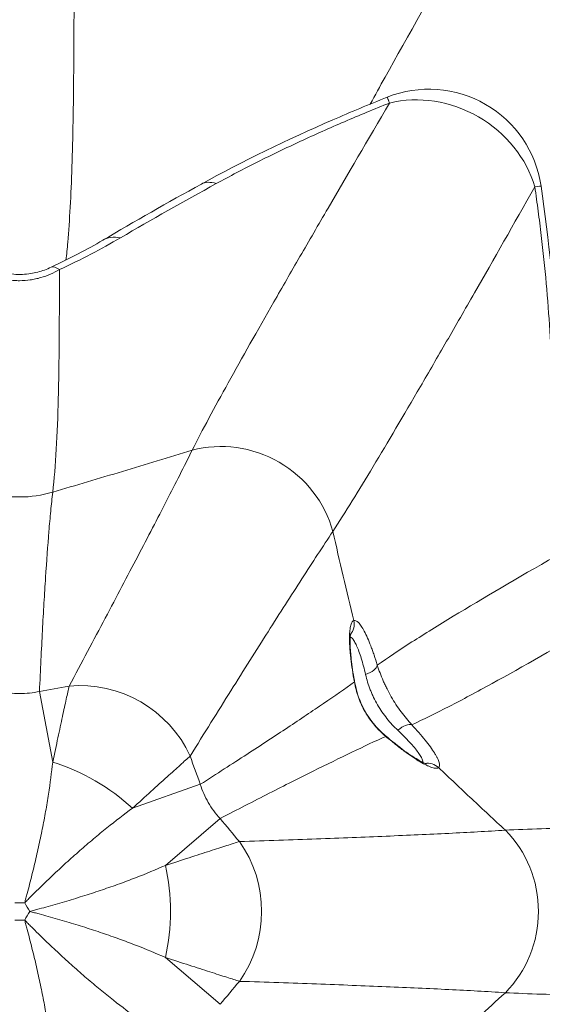
# Model space of a CAD drawing. Extents: x -82266 to -69628, y 18105 to 27015.
# Drawn here: x -79033 to -78930, y 25661 to 25854 of the extents above; entities that cross this region are included whole.
import ezdxf

# ---------------------------------------------------------------- set-up
doc = ezdxf.new("R2010")
doc.units = 0
doc.header["$MEASUREMENT"] = 0
doc.header["$PDMODE"] = 1
doc.layers.get('0').update_dxf_attribs({"linetype": 'CONTINUOUS'})
doc.layers.get('DefPoints').update_dxf_attribs({"linetype": 'CONTINUOUS'})
for name, color, linetype, lineweight in [('FRAM3', 1, 'CONTINUOUS', 50), ('外形線', 7, 'CONTINUOUS', 18), ('寸法線', 3, 'CONTINUOUS', 18)]:
    doc.layers.add(name, color=color, linetype=linetype, lineweight=lineweight)
doc.styles.get("Standard").update_dxf_attribs({"font": 'TXT.SHX', "bigfont": 'bigfont.shx'})
doc.dimstyles.new('30ベース', dxfattribs={"dimscale": 30, "dimtxt": 3, "dimasz": 3, "dimexe": 0, "dimexo": 1, "dimgap": 1, "dimtad": 3, "dimdec": 0, "dimdsep": 46, "dimtxsty": 'Standard', "dimblk": 'DOTSMALL', "dimcen": 0, "dimclrd": 256, "dimclre": 256, "dimclrt": 7, "dimadec": 3, "dimazin": 2, "dimtfac": 1, "dimtdec": 0, "dimtix": 1, "dimtmove": 2, "dimatfit": 2, "dimldrblk": 'OPEN', "dimfxl": 0, "dimtolj": 1, "dimlwd": -1, "dimlwe": -1, "dimarcsym": 0})

# ---------------------------------------------------------------- blocks, each defined once
blk = doc.blocks.new('_DotSmall')
at = {"layer": 'FRAM3', "color": 0, "const_width": 0.5}
blk.add_lwpolyline([(-0.0625, 0, 1), (0.0625, 0, 1)], format="xyb", close=True, dxfattribs=at)
blk = doc.blocks.new('*D11')
at = {"layer": 'DefPoints', "color": 0}
for p in [(-78476.48, 26315.43), (-79588.7, 25679.31), (-78476.48, 25679.31)]:
    blk.add_point(p, dxfattribs=at)
at = {"layer": '寸法線'}
for p, q in [((-79588.7, 25709.31), (-79588.7, 26315.43)), ((-79588.7, 26315.43), (-78476.48, 26315.43)), ((-78476.48, 25709.31), (-78476.48, 26315.43))]:
    blk.add_line(p, q, dxfattribs=at)
at = {"layer": '寸法線', "xscale": 90, "yscale": 90, "zscale": 90, "rotation": 180}
blk.add_blockref('_DotSmall', (-79588.7, 26315.43), dxfattribs=at)
at = {"layer": '寸法線', "xscale": 90, "yscale": 90, "zscale": 90}
blk.add_blockref('_DotSmall', (-78476.48, 26315.43), dxfattribs=at)
at = {"layer": '寸法線', "color": 7, "insert": (-79032.59, 26390.43), "char_height": 90, "attachment_point": 5}
blk.add_mtext('\\A1;1112', dxfattribs=at)
blk = doc.blocks.new('_OPEN')
at = {"color": 0, "linetype": 'ByBlock'}
for p, q in [((-1, 0.1667), (0, 0)), ((0, 0), (-1, -0.1667)), ((0, 0), (-1, 0))]:
    blk.add_line(p, q, dxfattribs=at)

msp = doc.modelspace()

# ---------------------------------------------------------------- linework, layer by layer
at = {"layer": '外形線'}
for p, q in [((-78960.397, 25839.239), (-78960.394, 25839.24)), ((-79028.704, 25722.524), (-79026.11, 25708.62)), ((-79010.448, 25699.577), (-78997.109, 25704.283)), ((-78993.224, 25697.553), (-79003.968, 25688.355)), ((-79003.968, 25670.269), (-78993.224, 25661.071))]:
    msp.add_line(p, q, dxfattribs=at)
at = {"layer": '外形線', "extrusion": (0, 0, -1)}
msp.add_arc((78952.177, 25818.59), 22.225, 68.3014, 171.71202, dxfattribs=at)
for centre, major_axis, ratio, start_param, end_param in [((-78952.177, 25818.59), (8.217, -20.65), 0.0003822, 2.8073757, 3.1415927), ((-78952.177, 25818.59), (-21.993, -3.204), 0.0002926, 2.8073757, 3.1415927), ((-78992.331, 25749.042), (-19.247, 11.112), 0.9620157, 0.7695004, 2.3720923), ((-78970.03, 25735.735), (-1.218, 2.932), 0.984691, 1.7369881, 2.6504094), ((-79019.061, 25702.743), (-19.247, 11.113), 0.9212072, 0.9049541, 2.2366385), ((-78969.89, 25723.659), (-3.123, -0.572), 0.3068182, 2.9590501, 3.1415926), ((-78957.671, 25713.645), (-2.317, -2.17), 0.4330523, 1.6903607, 2.9474978), ((-78952.446, 25705.279), (-1.93, 2.521), 0.984691, 0.491174, 1.4046045), ((-78952.072, 25679.312), (0, 22.225), 0.9620157, 0.7695004, 2.3720923), ((-79005.533, 25679.312), (0, 22.225), 0.9212072, 0.9049541, 2.2366385)]:
    msp.add_ellipse(centre, major_axis=major_axis, ratio=ratio, start_param=start_param, end_param=end_param, dxfattribs=at)
at = {"layer": '外形線'}
for centre, major_axis, ratio, start_param, end_param in [((-78952.177, 25818.59), (19.247, -11.112), 0.8723772, 0.7356182, 2.4059745), ((-78986.2, 25802.71), (10.707, -19.476), 0.3430728, 2.7927602, 3.1415927), ((-79004.992, 25792.005), (11.297, -19.14), 0.4260535, 2.7893608, 3.1415929), ((-79016.997, 25785.716), (9.409, -20.135), 0.1814444, 2.8237608, 3.141495), ((-79032.59, 25782.62), (22.225, 0), 0.9856196, 4.4165124, 5.0082656), ((-78965.397, 25727.027), (-3.038, -0.922), 0.4330523, 1.6903607, 2.9474978), ((-78962.834, 25711.438), (-2.057, -2.419), 0.3068182, 2.9590501, 3.1415926), ((-79023.56, 25694.952), (19.247, -11.113), 0.5202497, 1.1517673, 1.9898253), ((-79014.53, 25679.312), (0, -22.225), 0.5202497, 1.1517673, 1.9898253)]:
    msp.add_ellipse(centre, major_axis=major_axis, ratio=ratio, start_param=start_param, end_param=end_param, dxfattribs=at)
for points, knots in [([(-78963.741, 25837.889), (-78962.797, 25839.608), (-78961.819, 25841.376), (-78956.331, 25851.239), (-78951.235, 25860.205), (-78944.165, 25872.505), (-78942.716, 25875.02), (-78939.752, 25880.154), (-78938.237, 25882.771), (-78933.599, 25890.772), (-78930.381, 25896.306), (-78923.703, 25907.758), (-78920.243, 25913.678), (-78913.09, 25925.892), (-78909.404, 25932.176), (-78905.612, 25938.632)], [0.09902418, 0.09902418, 0.09902418, 0.09902418, 0.1160653, 0.1160653, 0.19167176, 0.19167176, 0.21057337, 0.21057337, 0.22947499, 0.22947499, 0.26727821, 0.26727821, 0.30508144, 0.30508144, 0.34288467, 0.34288467, 0.34288467, 0.34288467]), ([(-79021.916, 25867.315), (-79021.909, 25863.163), (-79021.909, 25859.181), (-79021.928, 25851.55), (-79021.947, 25847.906), (-79022.039, 25837.48), (-79022.147, 25831.205), (-79022.423, 25822.779), (-79022.534, 25820.138), (-79022.802, 25815.189), (-79022.96, 25812.88), (-79023.254, 25809.523), (-79023.37, 25808.361), (-79023.497, 25807.253)], [0.02067244, 0.02067244, 0.02067244, 0.02067244, 0.0545176, 0.0545176, 0.08836277, 0.08836277, 0.1560531, 0.1560531, 0.18989826, 0.18989826, 0.22374343, 0.22374343, 0.24292472, 0.24292472, 0.24292472, 0.24292472]), ([(-78998.717, 25769.907), (-78997.704, 25771.886), (-78996.601, 25773.983), (-78994.231, 25778.401), (-78992.964, 25780.723), (-78988.928, 25788.019), (-78985.929, 25793.324), (-78981.014, 25801.912), (-78979.306, 25804.879), (-78975.757, 25811.018), (-78973.92, 25814.185), (-78968.228, 25823.963), (-78964.196, 25830.853), (-78959.942, 25838.096)], [0, 0, 0, 0, 0.02563672, 0.02563672, 0.05127345, 0.05127345, 0.1025469, 0.1025469, 0.12818362, 0.12818362, 0.15382035, 0.15382035, 0.20509379, 0.20509379, 0.20509379, 0.20509379]), ([(-78996.907, 25822.186), (-78988.79, 25826.648), (-78980.03, 25830.894), (-78967.572, 25836.317), (-78963.994, 25837.807), (-78960.397, 25839.239)], [0, 0, 0, 0, 2.9295791, 2.9295791, 4.0910743, 4.0910743, 4.0910743, 4.0910743]), ([(-78959.942, 25838.096), (-78962.933, 25836.907), (-78965.886, 25835.685), (-78971.718, 25833.18), (-78974.596, 25831.895), (-78980.276, 25829.261), (-78983.076, 25827.912), (-78988.593, 25825.144), (-78991.31, 25823.726), (-78993.978, 25822.268)], [0, 0, 0, 0, 0.009510678, 0.009510678, 0.019021357, 0.019021357, 0.028532035, 0.028532035, 0.038042713, 0.038042713, 0.038042713, 0.038042713]), ([(-78959.942, 25838.096), (-78960.025, 25838.303), (-78960.096, 25838.483), (-78960.217, 25838.786), (-78960.266, 25838.909), (-78960.341, 25839.099), (-78960.368, 25839.165), (-78960.392, 25839.227), (-78960.397, 25839.239), (-78960.397, 25839.239)], [-0.0011166218, -0.0011166218, -0.0011166218, -0.0011166218, 0.0009171544, 0.0009171544, 0.0029509307, 0.0029509307, 0.004984707, 0.004984707, 0.0063175227, 0.0063175227, 0.0063175227, 0.0063175227]), ([(-78931.402, 25821.618), (-78935.55, 25814.311), (-78939.502, 25807.371), (-78945.126, 25797.55), (-78946.95, 25794.374), (-78950.493, 25788.23), (-78952.209, 25785.267), (-78957.189, 25776.717), (-78960.283, 25771.467), (-78966.015, 25761.948), (-78968.651, 25757.679), (-78971.068, 25753.943)], [0.02971635, 0.02971635, 0.02971635, 0.02971635, 0.08090268, 0.08090268, 0.10649585, 0.10649585, 0.13208901, 0.13208901, 0.18327535, 0.18327535, 0.23446168, 0.23446168, 0.23446168, 0.23446168]), ([(-78928.092, 25784.229), (-78928.163, 25787.255), (-78928.292, 25790.309), (-78928.652, 25796.46), (-78928.884, 25799.559), (-78929.442, 25805.798), (-78929.769, 25808.938), (-78930.33, 25813.679), (-78930.529, 25815.265), (-78930.949, 25818.443), (-78931.17, 25820.031), (-78931.402, 25821.618)], [0, 0, 0, 0, 0.0095132, 0.0095132, 0.019026399, 0.019026399, 0.028539599, 0.028539599, 0.033296199, 0.033296199, 0.038052799, 0.038052799, 0.038052799, 0.038052799]), ([(-78930.184, 25821.794), (-78928.633, 25811.145), (-78927.529, 25800.325), (-78926.857, 25787.13), (-78926.756, 25784.373), (-78926.699, 25781.651)], [0, 0, 0, 0, 3.2283056, 3.2283056, 4.0893371, 4.0893371, 4.0893371, 4.0893371]), ([(-79012.782, 25811.63), (-79014.653, 25810.534), (-79016.592, 25809.466), (-79020.597, 25807.383), (-79022.663, 25806.367), (-79024.793, 25805.376)], [0, 0, 0, 0, 0.007096388, 0.007096388, 0.014192777, 0.014192777, 0.014192777, 0.014192777]), ([(-79024.793, 25805.376), (-79025.918, 25804.727), (-79027.126, 25804.187), (-79028.784, 25803.704), (-79029.121, 25803.618), (-79029.804, 25803.469), (-79030.151, 25803.405), (-79031.196, 25803.253), (-79031.895, 25803.203), (-79032.947, 25803.203), (-79033.298, 25803.216), (-79034.001, 25803.268), (-79034.355, 25803.307), (-79035.403, 25803.461), (-79036.09, 25803.614), (-79038.06, 25804.191), (-79039.262, 25804.728), (-79040.386, 25805.376)], [0, 0, 0, 0, 0.00422909, 0.00422909, 0.005286363, 0.005286363, 0.006343635, 0.006343635, 0.00845818, 0.00845818, 0.009515453, 0.009515453, 0.010572725, 0.010572725, 0.01268727, 0.01268727, 0.01691636, 0.01691636, 0.01691636, 0.01691636]), ([(-79038.773, 25805.851), (-79037.894, 25805.441), (-79036.963, 25805.095), (-79035.258, 25804.663), (-79034.5, 25804.531), (-79032.636, 25804.371), (-79031.493, 25804.418), (-79029.489, 25804.743), (-79028.588, 25804.987), (-79027.284, 25805.462), (-79026.84, 25805.649), (-79026.406, 25805.851)], [0, 0, 0, 0, 0.3148537, 0.3148537, 0.5470215, 0.5470215, 0.8789835, 0.8789835, 1.1664872, 1.1664872, 1.3218225, 1.3218225, 1.3218225, 1.3218225]), ([(-79024.793, 25805.376), (-79024.786, 25800.619), (-79024.794, 25796.146), (-79024.843, 25789.856), (-79024.866, 25787.828), (-79024.925, 25783.912), (-79024.962, 25782.022), (-79025.1, 25776.561), (-79025.227, 25773.2), (-79025.581, 25767.024), (-79025.809, 25764.209), (-79026.109, 25761.667)], [0.01912882, 0.01912882, 0.01912882, 0.01912882, 0.06262154, 0.06262154, 0.08436789, 0.08436789, 0.10611425, 0.10611425, 0.14960697, 0.14960697, 0.19309968, 0.19309968, 0.19309968, 0.19309968]), ([(-79026.109, 25761.667), (-79021.544, 25763.02), (-79016.976, 25764.374), (-79010.124, 25766.424), (-79007.84, 25767.111), (-79003.273, 25768.498), (-79000.99, 25769.198), (-78998.717, 25769.907)], [0.006778533, 0.006778533, 0.006778533, 0.006778533, 0.021098905, 0.021098905, 0.028259091, 0.028259091, 0.035419277, 0.035419277, 0.035419277, 0.035419277]), ([(-79022.901, 25723.551), (-79020.409, 25728.213), (-79018.039, 25732.665), (-79014.666, 25739.033), (-79013.572, 25741.104), (-79011.444, 25745.144), (-79010.409, 25747.114), (-79007.398, 25752.87), (-79005.512, 25756.503), (-79002.85, 25761.692), (-79001.991, 25763.379), (-79000.32, 25766.685), (-78999.51, 25768.304), (-78998.717, 25769.907)], [0.04421774, 0.04421774, 0.04421774, 0.04421774, 0.08592158, 0.08592158, 0.1067735, 0.1067735, 0.12762542, 0.12762542, 0.16932926, 0.16932926, 0.19018118, 0.19018118, 0.2110331, 0.2110331, 0.2110331, 0.2110331]), ([(-79026.109, 25761.667), (-79026.246, 25760.47), (-79026.374, 25759.232), (-79026.621, 25756.657), (-79026.739, 25755.32), (-79027.085, 25751.148), (-79027.302, 25748.148), (-79027.617, 25743.288), (-79027.72, 25741.607), (-79027.924, 25738.125), (-79028.024, 25736.323), (-79028.321, 25730.731), (-79028.514, 25726.755), (-79028.704, 25722.524)], [0, 0, 0, 0, 0.0205252, 0.0205252, 0.04105041, 0.04105041, 0.08210081, 0.08210081, 0.10262602, 0.10262602, 0.12315122, 0.12315122, 0.16420163, 0.16420163, 0.16420163, 0.16420163]), ([(-78971.068, 25753.943), (-78972.06, 25752.456), (-78973.057, 25750.945), (-78975.085, 25747.845), (-78976.116, 25746.257), (-78979.279, 25741.357), (-78981.482, 25737.908), (-78984.961, 25732.422), (-78986.15, 25730.541), (-78988.585, 25726.678), (-78989.831, 25724.695), (-78993.659, 25718.59), (-78996.33, 25714.311), (-78999.122, 25709.822)], [0, 0, 0, 0, 0.02086731, 0.02086731, 0.04173463, 0.04173463, 0.08346925, 0.08346925, 0.10433657, 0.10433657, 0.12520388, 0.12520388, 0.16693851, 0.16693851, 0.16693851, 0.16693851]), ([(-78971.068, 25753.943), (-78970.41, 25751.018), (-78969.734, 25748.097), (-78968.368, 25742.262), (-78967.676, 25739.347), (-78966.981, 25736.433)], [0.024911702, 0.024911702, 0.024911702, 0.024911702, 0.033824564, 0.033824564, 0.042737426, 0.042737426, 0.042737426, 0.042737426]), ([(-78962.339, 25727.677), (-78960.293, 25729.126), (-78958.022, 25730.643), (-78953.045, 25733.84), (-78950.337, 25735.52), (-78941.563, 25740.84), (-78934.864, 25744.752), (-78927.313, 25749.096)], [0.01467872, 0.01467872, 0.01467872, 0.01467872, 0.05450902, 0.05450902, 0.09433932, 0.09433932, 0.17399992, 0.17399992, 0.17399992, 0.17399992]), ([(-78966.851, 25724.396), (-78966.999, 25725.206), (-78967.131, 25725.989), (-78967.362, 25727.506), (-78967.461, 25728.239), (-78967.584, 25729.298), (-78967.62, 25729.646), (-78967.684, 25730.318), (-78967.711, 25730.642), (-78967.778, 25731.584), (-78967.803, 25732.167), (-78967.813, 25732.974), (-78967.812, 25733.232), (-78967.799, 25733.724), (-78967.787, 25733.958), (-78967.738, 25734.61), (-78967.687, 25734.985), (-78967.582, 25735.458), (-78967.543, 25735.601), (-78967.454, 25735.856), (-78967.405, 25735.968), (-78967.245, 25736.254), (-78967.121, 25736.378), (-78966.981, 25736.433)], [0, 0, 0, 0, 0.002558319, 0.002558319, 0.005116639, 0.005116639, 0.006395798, 0.006395798, 0.007674958, 0.007674958, 0.010233277, 0.010233277, 0.011512437, 0.011512437, 0.012791596, 0.012791596, 0.015349916, 0.015349916, 0.016629075, 0.016629075, 0.017908235, 0.017908235, 0.020466554, 0.020466554, 0.020466554, 0.020466554]), ([(-78966.981, 25736.433), (-78966.722, 25736.535), (-78966.412, 25736.405), (-78965.969, 25735.957), (-78965.877, 25735.853), (-78965.69, 25735.618), (-78965.595, 25735.487), (-78965.304, 25735.057), (-78965.105, 25734.719), (-78964.693, 25733.943), (-78964.479, 25733.5), (-78964.053, 25732.538), (-78963.838, 25732.018), (-78963.516, 25731.179), (-78963.408, 25730.89), (-78963.193, 25730.292), (-78963.084, 25729.982), (-78962.761, 25729.031), (-78962.549, 25728.368), (-78962.339, 25727.677)], [0, 0, 0, 0, 0.004745794, 0.004745794, 0.005932243, 0.005932243, 0.007118691, 0.007118691, 0.009491589, 0.009491589, 0.011864486, 0.011864486, 0.014237383, 0.014237383, 0.015423831, 0.015423831, 0.01661028, 0.01661028, 0.018983177, 0.018983177, 0.018983177, 0.018983177]), ([(-78919.517, 25735.592), (-78927.054, 25731.224), (-78933.791, 25727.379), (-78942.786, 25722.441), (-78945.594, 25720.936), (-78950.852, 25718.223), (-78953.301, 25717.015), (-78955.579, 25715.968)], [0.01912882, 0.01912882, 0.01912882, 0.01912882, 0.09877611, 0.09877611, 0.13859976, 0.13859976, 0.17842341, 0.17842341, 0.17842341, 0.17842341]), ([(-78967.538, 25733.995), (-78967.538, 25733.995), (-78967.552, 25733.952), (-78967.593, 25733.745), (-78967.625, 25733.523), (-78967.676, 25732.834), (-78967.686, 25732.299), (-78967.646, 25730.869), (-78967.575, 25729.895), (-78967.318, 25727.581), (-78967.112, 25726.176), (-78966.826, 25724.556), (-78966.797, 25724.394), (-78966.767, 25724.231)], [0.3199014, 0.3199014, 0.3199014, 0.3199014, 0.4479321, 0.4479321, 0.661105, 0.661105, 0.9649424, 0.9649424, 1.3656226, 1.3656226, 1.8393515, 1.8393515, 1.8916872, 1.8916872, 1.8916872, 1.8916872]), ([(-78964.638, 25725.83), (-78964.775, 25726.414), (-78964.915, 25726.975), (-78965.204, 25728.05), (-78965.351, 25728.559), (-78965.649, 25729.511), (-78965.799, 25729.955), (-78966.102, 25730.777), (-78966.256, 25731.156), (-78966.557, 25731.822), (-78966.705, 25732.112), (-78966.923, 25732.481), (-78966.994, 25732.593), (-78967.136, 25732.795), (-78967.207, 25732.885), (-78967.404, 25733.108), (-78967.527, 25733.209), (-78967.644, 25733.267)], [0, 0, 0, 0, 0.001981583, 0.001981583, 0.003963166, 0.003963166, 0.005944749, 0.005944749, 0.007926332, 0.007926332, 0.009907915, 0.009907915, 0.010898706, 0.010898706, 0.011889497, 0.011889497, 0.013761484, 0.013761484, 0.013761484, 0.013761484]), ([(-78962.339, 25727.677), (-78962.022, 25726.672), (-78961.642, 25725.645), (-78961.07, 25724.335), (-78960.951, 25724.071), (-78960.702, 25723.542), (-78960.572, 25723.275), (-78960.173, 25722.484), (-78959.893, 25721.965), (-78959.304, 25720.946), (-78958.996, 25720.444), (-78958.351, 25719.459), (-78958.013, 25718.973), (-78956.991, 25717.589), (-78956.291, 25716.745), (-78955.579, 25715.968)], [0, 0, 0, 0, 0.003540208, 0.003540208, 0.00442526, 0.00442526, 0.005310312, 0.005310312, 0.007080417, 0.007080417, 0.008850521, 0.008850521, 0.010620625, 0.010620625, 0.014160833, 0.014160833, 0.014160833, 0.014160833]), ([(-78958.328, 25714.9), (-78959.064, 25715.59), (-78959.774, 25716.347), (-78960.784, 25717.606), (-78961.114, 25718.049), (-78961.735, 25718.956), (-78962.027, 25719.42), (-78962.575, 25720.37), (-78962.832, 25720.856), (-78963.188, 25721.601), (-78963.303, 25721.853), (-78963.52, 25722.355), (-78963.623, 25722.606), (-78964.109, 25723.856), (-78964.409, 25724.848), (-78964.638, 25725.83)], [0, 0, 0, 0, 0.003303366, 0.003303366, 0.004955049, 0.004955049, 0.006606732, 0.006606732, 0.008258415, 0.008258415, 0.009084257, 0.009084257, 0.009910099, 0.009910099, 0.013213465, 0.013213465, 0.013213465, 0.013213465]), ([(-79022.901, 25723.551), (-79023.052, 25722.851), (-79023.236, 25721.999), (-79023.558, 25720.504), (-79023.673, 25719.97), (-79023.918, 25718.829), (-79024.049, 25718.22), (-79024.46, 25716.31), (-79024.758, 25714.923), (-79025.4, 25711.933), (-79025.744, 25710.331), (-79026.11, 25708.62)], [0, 0, 0, 0, 0.006471793, 0.006471793, 0.00970769, 0.00970769, 0.012943587, 0.012943587, 0.01941538, 0.01941538, 0.025887174, 0.025887174, 0.025887174, 0.025887174]), ([(-78997.109, 25704.283), (-78993.888, 25706.341), (-78990.848, 25708.296), (-78986.555, 25711.084), (-78985.168, 25711.988), (-78982.481, 25713.75), (-78981.181, 25714.607), (-78977.412, 25717.107), (-78975.075, 25718.679), (-78970.726, 25721.654), (-78968.716, 25723.056), (-78966.851, 25724.396)], [0.03182651, 0.03182651, 0.03182651, 0.03182651, 0.06884027, 0.06884027, 0.08734714, 0.08734714, 0.10585402, 0.10585402, 0.14286778, 0.14286778, 0.17988153, 0.17988153, 0.17988153, 0.17988153]), ([(-78960.676, 25713.702), (-78961.456, 25714.352), (-78962.19, 25715.073), (-78963.212, 25716.274), (-78963.54, 25716.695), (-78964.163, 25717.577), (-78964.452, 25718.029), (-78964.986, 25718.953), (-78965.231, 25719.426), (-78965.678, 25720.392), (-78965.881, 25720.888), (-78966.419, 25722.392), (-78966.677, 25723.395), (-78966.851, 25724.396)], [0, 0, 0, 0, 0.00320408, 0.00320408, 0.00480612, 0.00480612, 0.006408161, 0.006408161, 0.008010201, 0.008010201, 0.009612241, 0.009612241, 0.012816321, 0.012816321, 0.012816321, 0.012816321]), ([(-78966.767, 25724.231), (-78966.496, 25722.753), (-78966.016, 25721.21), (-78964.731, 25718.506), (-78963.959, 25717.288), (-78962.379, 25715.344), (-78961.592, 25714.549), (-78960.777, 25713.856)], [0, 0, 0, 0, 0.4817748, 0.4817748, 0.9017352, 0.9017352, 1.2446358, 1.2446358, 1.2446358, 1.2446358]), ([(-79036.475, 25722.524), (-79035.197, 25722.239), (-79033.906, 25722.095), (-79031.952, 25722.094), (-79031.295, 25722.129), (-79029.989, 25722.274), (-79029.343, 25722.382), (-79028.704, 25722.524)], [0, 0, 0, 0, 0.0038966306, 0.0038966306, 0.0058449459, 0.0058449459, 0.0077932612, 0.0077932612, 0.0077932612, 0.0077932612]), ([(-78955.579, 25715.968), (-78954.59, 25714.913), (-78953.716, 25713.916), (-78952.579, 25712.512), (-78952.228, 25712.057), (-78951.609, 25711.207), (-78951.337, 25710.809), (-78950.987, 25710.251), (-78950.88, 25710.072), (-78950.686, 25709.727), (-78950.598, 25709.561), (-78950.367, 25709.089), (-78950.258, 25708.811), (-78950.125, 25708.328), (-78950.101, 25708.122), (-78950.132, 25707.87), (-78950.154, 25707.795), (-78950.219, 25707.667), (-78950.263, 25707.613), (-78950.317, 25707.57)], [0, 0, 0, 0, 0.004748601, 0.004748601, 0.007122901, 0.007122901, 0.009497202, 0.009497202, 0.010684352, 0.010684352, 0.011871502, 0.011871502, 0.014245803, 0.014245803, 0.016620103, 0.016620103, 0.017807253, 0.017807253, 0.018994404, 0.018994404, 0.018994404, 0.018994404]), ([(-78960.777, 25713.856), (-78959.475, 25712.749), (-78958.19, 25711.728), (-78955.921, 25710.068), (-78954.889, 25709.394), (-78953.751, 25708.755), (-78953.447, 25708.602), (-78953.014, 25708.408), (-78952.861, 25708.352), (-78952.732, 25708.312), (-78952.706, 25708.306), (-78952.706, 25708.306)], [0, 0, 0, 0, 0.5405797, 0.5405797, 1.0635921, 1.0635921, 1.2895375, 1.2895375, 1.4738938, 1.4738938, 1.5693344, 1.5693344, 1.5693344, 1.5693344]), ([(-78953.391, 25708.58), (-78953.382, 25708.712), (-78953.41, 25708.871), (-78953.537, 25709.25), (-78953.64, 25709.473), (-78953.854, 25709.851), (-78953.935, 25709.984), (-78954.114, 25710.259), (-78954.212, 25710.402), (-78954.532, 25710.846), (-78954.778, 25711.162), (-78955.338, 25711.836), (-78955.654, 25712.195), (-78956.674, 25713.3), (-78957.453, 25714.08), (-78958.328, 25714.9)], [0.002079367, 0.002079367, 0.002079367, 0.002079367, 0.003977237, 0.003977237, 0.005965856, 0.005965856, 0.006960165, 0.006960165, 0.007954474, 0.007954474, 0.009943093, 0.009943093, 0.011931711, 0.011931711, 0.015908949, 0.015908949, 0.015908949, 0.015908949]), ([(-78960.676, 25713.702), (-78962.769, 25712.756), (-78964.989, 25711.716), (-78969.74, 25709.438), (-78972.27, 25708.199), (-78976.319, 25706.186), (-78977.711, 25705.488), (-78980.58, 25704.042), (-78982.057, 25703.294), (-78986.618, 25700.969), (-78989.831, 25699.314), (-78993.224, 25697.553)], [0.01601953, 0.01601953, 0.01601953, 0.01601953, 0.05306754, 0.05306754, 0.09011555, 0.09011555, 0.10863955, 0.10863955, 0.12716356, 0.12716356, 0.16421157, 0.16421157, 0.16421157, 0.16421157]), ([(-78950.317, 25707.57), (-78950.435, 25707.476), (-78950.603, 25707.432), (-78951.033, 25707.436), (-78951.295, 25707.485), (-78951.761, 25707.631), (-78951.928, 25707.692), (-78952.28, 25707.835), (-78952.466, 25707.918), (-78953.051, 25708.2), (-78953.479, 25708.431), (-78954.176, 25708.844), (-78954.419, 25708.994), (-78954.915, 25709.31), (-78955.169, 25709.477), (-78955.951, 25710.005), (-78956.496, 25710.392), (-78957.35, 25711.026), (-78957.641, 25711.247), (-78958.232, 25711.703), (-78958.531, 25711.937), (-78959.435, 25712.661), (-78960.05, 25713.168), (-78960.676, 25713.702)], [0, 0, 0, 0, 0.002557981, 0.002557981, 0.005115961, 0.005115961, 0.006394951, 0.006394951, 0.007673942, 0.007673942, 0.010231922, 0.010231922, 0.011510913, 0.011510913, 0.012789903, 0.012789903, 0.015347883, 0.015347883, 0.016626874, 0.016626874, 0.017905864, 0.017905864, 0.020463845, 0.020463845, 0.020463845, 0.020463845]), ([(-79026.11, 25708.62), (-79026.322, 25706.625), (-79026.595, 25704.528), (-79027.105, 25701.238), (-79027.292, 25700.115), (-79027.699, 25697.828), (-79027.918, 25696.671), (-79028.385, 25694.329), (-79028.634, 25693.145), (-79029.161, 25690.748), (-79029.439, 25689.541), (-79030.019, 25687.115), (-79030.322, 25685.896), (-79030.793, 25684.064), (-79030.952, 25683.454), (-79031.195, 25682.539), (-79031.277, 25682.233), (-79031.441, 25681.623), (-79031.524, 25681.316), (-79031.607, 25681.014)], [0, 0, 0, 0, 0.007531766, 0.007531766, 0.01129765, 0.01129765, 0.015063533, 0.015063533, 0.018829416, 0.018829416, 0.022595299, 0.022595299, 0.026361182, 0.026361182, 0.028244124, 0.028244124, 0.029185595, 0.029185595, 0.030127066, 0.030127066, 0.030127066, 0.030127066]), ([(-78999.122, 25709.822), (-78999.652, 25709.341), (-79000.299, 25708.756), (-79001.432, 25707.73), (-79001.837, 25707.363), (-79002.703, 25706.58), (-79003.165, 25706.162), (-79004.613, 25704.851), (-79005.665, 25703.899), (-79007.934, 25701.849), (-79009.149, 25700.75), (-79010.448, 25699.577)], [0, 0, 0, 0, 0.006471793, 0.006471793, 0.00970769, 0.00970769, 0.012943587, 0.012943587, 0.01941538, 0.01941538, 0.025887174, 0.025887174, 0.025887174, 0.025887174]), ([(-78950.317, 25707.57), (-78948.141, 25705.511), (-78945.963, 25703.455), (-78941.592, 25699.354), (-78939.401, 25697.308), (-78937.196, 25695.275)], [0.017423238, 0.017423238, 0.017423238, 0.017423238, 0.026424786, 0.026424786, 0.035426335, 0.035426335, 0.035426335, 0.035426335]), ([(-78997.109, 25704.283), (-78996.717, 25703.033), (-78996.197, 25701.844), (-78995.221, 25700.151), (-78994.861, 25699.6), (-78994.083, 25698.541), (-78993.667, 25698.036), (-78993.224, 25697.553)], [0, 0, 0, 0, 0.0038966306, 0.0038966306, 0.0058449459, 0.0058449459, 0.0077932612, 0.0077932612, 0.0077932612, 0.0077932612]), ([(-79010.448, 25699.577), (-79012.069, 25698.397), (-79013.749, 25697.111), (-79016.343, 25695.024), (-79017.222, 25694.301), (-79018.999, 25692.806), (-79019.892, 25692.038), (-79021.686, 25690.462), (-79022.588, 25689.654), (-79024.4, 25687.999), (-79025.306, 25687.155), (-79027.117, 25685.44), (-79028.022, 25684.568), (-79029.372, 25683.244), (-79029.821, 25682.801), (-79030.493, 25682.133), (-79030.716, 25681.91), (-79031.162, 25681.462), (-79031.386, 25681.237), (-79031.607, 25681.014)], [0, 0, 0, 0, 0.007531766, 0.007531766, 0.01129765, 0.01129765, 0.015063533, 0.015063533, 0.018829416, 0.018829416, 0.022595299, 0.022595299, 0.026361182, 0.026361182, 0.028244124, 0.028244124, 0.029185595, 0.029185595, 0.030127066, 0.030127066, 0.030127066, 0.030127066]), ([(-78989.433, 25693.041), (-78984.15, 25693.214), (-78979.109, 25693.388), (-78971.908, 25693.65), (-78969.567, 25693.738), (-78965.004, 25693.915), (-78962.781, 25694.004), (-78956.29, 25694.275), (-78952.201, 25694.458), (-78946.376, 25694.747), (-78944.486, 25694.846), (-78940.787, 25695.052), (-78938.98, 25695.16), (-78937.196, 25695.275)], [0.04421774, 0.04421774, 0.04421774, 0.04421774, 0.08592158, 0.08592158, 0.1067735, 0.1067735, 0.12762542, 0.12762542, 0.16932926, 0.16932926, 0.19018118, 0.19018118, 0.2110331, 0.2110331, 0.2110331, 0.2110331]), ([(-78937.196, 25695.275), (-78934.975, 25695.388), (-78932.608, 25695.481), (-78927.597, 25695.637), (-78924.952, 25695.701), (-78916.615, 25695.854), (-78910.521, 25695.909), (-78900.626, 25695.946), (-78897.203, 25695.95), (-78890.112, 25695.947), (-78886.451, 25695.939), (-78875.137, 25695.899), (-78867.154, 25695.852), (-78858.755, 25695.79)], [0, 0, 0, 0, 0.02563574, 0.02563574, 0.05127148, 0.05127148, 0.10254296, 0.10254296, 0.1281787, 0.1281787, 0.15381444, 0.15381444, 0.20508592, 0.20508592, 0.20508592, 0.20508592]), ([(-78989.433, 25693.041), (-78990.115, 25692.822), (-78990.945, 25692.555), (-78992.4, 25692.086), (-78992.921, 25691.919), (-78994.032, 25691.561), (-78994.624, 25691.37), (-78996.484, 25690.771), (-78997.834, 25690.335), (-79000.744, 25689.396), (-79002.304, 25688.893), (-79003.968, 25688.355)], [0, 0, 0, 0, 0.006471793, 0.006471793, 0.00970769, 0.00970769, 0.012943587, 0.012943587, 0.01941538, 0.01941538, 0.025887174, 0.025887174, 0.025887174, 0.025887174]), ([(-79003.968, 25688.355), (-79005.802, 25687.541), (-79007.755, 25686.729), (-79010.859, 25685.525), (-79011.925, 25685.126), (-79014.108, 25684.335), (-79015.22, 25683.946), (-79017.482, 25683.18), (-79018.632, 25682.803), (-79020.971, 25682.061), (-79022.156, 25681.698), (-79024.547, 25680.988), (-79025.754, 25680.64), (-79027.575, 25680.132), (-79028.184, 25679.965), (-79029.098, 25679.718), (-79029.403, 25679.636), (-79030.014, 25679.473), (-79030.321, 25679.392), (-79030.625, 25679.312)], [0, 0, 0, 0, 0.007531766, 0.007531766, 0.01129765, 0.01129765, 0.015063533, 0.015063533, 0.018829416, 0.018829416, 0.022595299, 0.022595299, 0.026361182, 0.026361182, 0.028244124, 0.028244124, 0.029185595, 0.029185595, 0.030127066, 0.030127066, 0.030127066, 0.030127066]), ([(-79003.968, 25670.269), (-79005.802, 25671.083), (-79007.755, 25671.895), (-79010.859, 25673.099), (-79011.925, 25673.498), (-79014.108, 25674.289), (-79015.22, 25674.678), (-79017.482, 25675.444), (-79018.632, 25675.821), (-79020.971, 25676.563), (-79022.156, 25676.926), (-79024.547, 25677.636), (-79025.754, 25677.984), (-79027.575, 25678.492), (-79028.184, 25678.659), (-79029.098, 25678.906), (-79029.403, 25678.988), (-79030.014, 25679.151), (-79030.321, 25679.232), (-79030.625, 25679.312)], [0, 0, 0, 0, 0.007531766, 0.007531766, 0.01129765, 0.01129765, 0.015063533, 0.015063533, 0.018829416, 0.018829416, 0.022595299, 0.022595299, 0.026361182, 0.026361182, 0.028244124, 0.028244124, 0.029185595, 0.029185595, 0.030127066, 0.030127066, 0.030127066, 0.030127066]), ([(-79026.11, 25650.004), (-79026.322, 25651.999), (-79026.595, 25654.096), (-79027.105, 25657.386), (-79027.292, 25658.509), (-79027.699, 25660.795), (-79027.918, 25661.953), (-79028.385, 25664.295), (-79028.634, 25665.479), (-79029.161, 25667.876), (-79029.439, 25669.083), (-79030.019, 25671.509), (-79030.322, 25672.728), (-79030.793, 25674.56), (-79030.952, 25675.17), (-79031.195, 25676.085), (-79031.277, 25676.39), (-79031.441, 25677.001), (-79031.524, 25677.308), (-79031.607, 25677.61)], [0, 0, 0, 0, 0.007531766, 0.007531766, 0.01129765, 0.01129765, 0.015063533, 0.015063533, 0.018829416, 0.018829416, 0.022595299, 0.022595299, 0.026361182, 0.026361182, 0.028244124, 0.028244124, 0.029185595, 0.029185595, 0.030127066, 0.030127066, 0.030127066, 0.030127066]), ([(-79010.448, 25659.046), (-79012.069, 25660.227), (-79013.749, 25661.513), (-79016.343, 25663.6), (-79017.222, 25664.323), (-79018.999, 25665.818), (-79019.892, 25666.586), (-79021.686, 25668.162), (-79022.588, 25668.97), (-79024.4, 25670.625), (-79025.306, 25671.469), (-79027.117, 25673.184), (-79028.022, 25674.056), (-79029.372, 25675.38), (-79029.821, 25675.823), (-79030.493, 25676.491), (-79030.716, 25676.714), (-79031.162, 25677.162), (-79031.386, 25677.387), (-79031.607, 25677.61)], [0, 0, 0, 0, 0.007531766, 0.007531766, 0.01129765, 0.01129765, 0.015063533, 0.015063533, 0.018829416, 0.018829416, 0.022595299, 0.022595299, 0.026361182, 0.026361182, 0.028244124, 0.028244124, 0.029185595, 0.029185595, 0.030127066, 0.030127066, 0.030127066, 0.030127066]), ([(-78989.433, 25665.583), (-78990.115, 25665.802), (-78990.945, 25666.069), (-78992.4, 25666.538), (-78992.921, 25666.705), (-78994.032, 25667.063), (-78994.624, 25667.254), (-78996.484, 25667.853), (-78997.834, 25668.289), (-79000.744, 25669.228), (-79002.304, 25669.731), (-79003.968, 25670.269)], [0, 0, 0, 0, 0.006471793, 0.006471793, 0.00970769, 0.00970769, 0.012943587, 0.012943587, 0.01941538, 0.01941538, 0.025887174, 0.025887174, 0.025887174, 0.025887174]), ([(-78937.196, 25663.349), (-78938.98, 25663.464), (-78940.787, 25663.572), (-78944.486, 25663.778), (-78946.376, 25663.877), (-78952.201, 25664.166), (-78956.29, 25664.349), (-78962.781, 25664.62), (-78965.004, 25664.709), (-78969.567, 25664.886), (-78971.908, 25664.974), (-78979.109, 25665.236), (-78984.15, 25665.41), (-78989.433, 25665.583)], [0, 0, 0, 0, 0.02086731, 0.02086731, 0.04173463, 0.04173463, 0.08346925, 0.08346925, 0.10433657, 0.10433657, 0.12520388, 0.12520388, 0.16693851, 0.16693851, 0.16693851, 0.16693851]), ([(-78937.196, 25663.349), (-78938.95, 25661.731), (-78940.697, 25660.105), (-78944.181, 25656.843), (-78945.918, 25655.209), (-78951.118, 25650.301), (-78954.574, 25647.023), (-78958.028, 25643.747)], [0.025604721, 0.025604721, 0.025604721, 0.025604721, 0.032878749, 0.032878749, 0.040152777, 0.040152777, 0.054700833, 0.054700833, 0.054700833, 0.054700833]), ([(-78858.755, 25662.834), (-78867.158, 25662.772), (-78875.144, 25662.725), (-78886.461, 25662.685), (-78890.124, 25662.677), (-78897.216, 25662.674), (-78900.64, 25662.678), (-78910.535, 25662.715), (-78916.628, 25662.77), (-78927.737, 25662.975), (-78932.752, 25663.124), (-78937.196, 25663.349)], [0.02976312, 0.02976312, 0.02976312, 0.02976312, 0.0810336, 0.0810336, 0.10666884, 0.10666884, 0.13230408, 0.13230408, 0.18357455, 0.18357455, 0.23484503, 0.23484503, 0.23484503, 0.23484503])]:
    msp.add_open_spline(points, degree=3, knots=knots, dxfattribs=at)
for points in [[(-79016.289, 25811.145), (-79010.005, 25814.853), (-79003.531, 25818.544), (-78996.907, 25822.186)], [(-78993.978, 25822.268), (-79000.412, 25818.753), (-79006.68, 25815.204), (-79012.782, 25811.63)], [(-79026.406, 25805.851), (-79022.797, 25807.537), (-79019.323, 25809.354), (-79016.289, 25811.145)], [(-79028.704, 25722.524), (-79026.77, 25722.869), (-79024.836, 25723.211), (-79022.901, 25723.551)], [(-78999.122, 25709.822), (-78998.449, 25707.977), (-78997.778, 25706.13), (-78997.109, 25704.283)], [(-78993.224, 25697.553), (-78991.959, 25696.05), (-78990.695, 25694.546), (-78989.433, 25693.041)], [(-79031.607, 25681.014), (-79032.262, 25681.003), (-79032.917, 25681.003), (-79033.572, 25681.014)], [(-79030.625, 25679.312), (-79030.961, 25679.874), (-79031.289, 25680.441), (-79031.607, 25681.014)], [(-79031.607, 25677.61), (-79031.289, 25678.183), (-79030.961, 25678.75), (-79030.625, 25679.312)], [(-79033.572, 25677.61), (-79032.917, 25677.621), (-79032.262, 25677.621), (-79031.607, 25677.61)], [(-78989.433, 25665.583), (-78990.695, 25664.078), (-78991.959, 25662.573), (-78993.224, 25661.071)]]:
    msp.add_open_spline(points, degree=3, dxfattribs=at)

# ---------------------------------------------------------------- dimensions: what is measured, and where the dimension line sits
at = {"layer": '寸法線'}
dim = msp.add_linear_dim(base=(-78476.478, 26315.433), p1=(-79588.701, 25679.312), p2=(-78476.478, 25679.312), dimstyle='30ベース', dxfattribs=at)
dim.commit()
dim.dimension.update_dxf_attribs({"geometry": '*D11', "text_midpoint": (-79032.59, 26390.433)})

doc.saveas('drawing.dxf')
